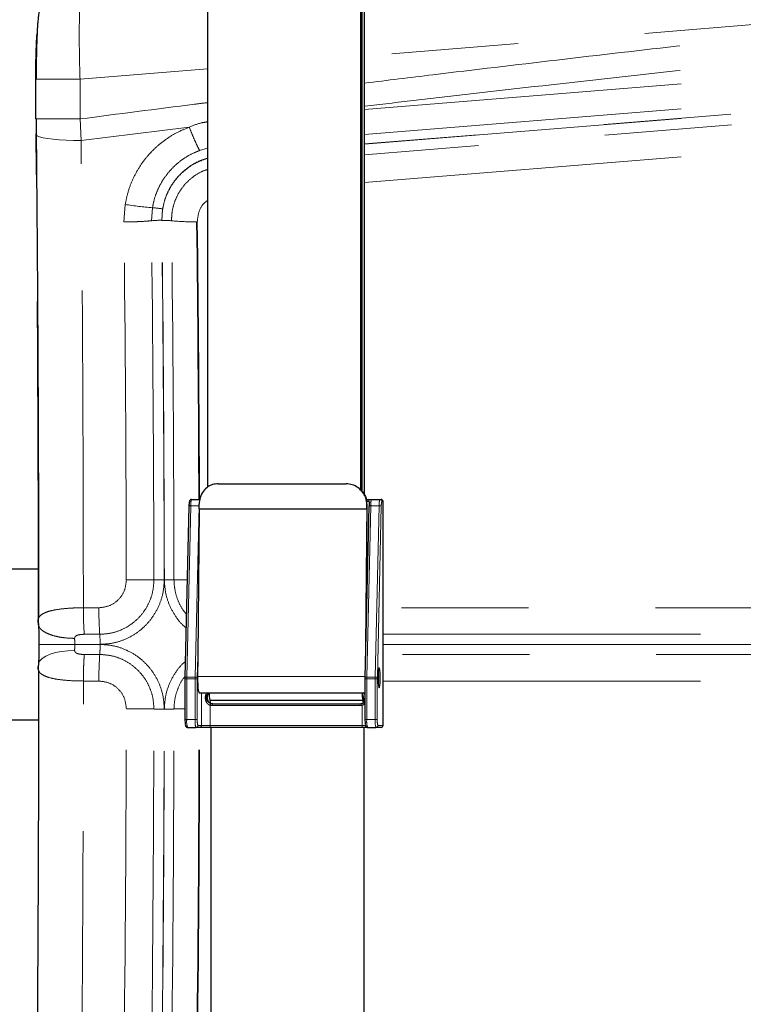
# Model space of a CAD drawing. Units: inches. Extents: x 0.5 to 17.3, y 0.1 to 10.6.
# Drawn here: x 7.5 to 8, y 7.9 to 8.6 of the extents above; entities that cross this region are included whole.
import ezdxf

# ---------------------------------------------------------------- set-up
doc = ezdxf.new("R2010")
doc.units = ezdxf.units.IN
doc.header["$MEASUREMENT"] = 0
doc.linetypes.add('PHANTOM', pattern=[0.5, 0.25, -0.05, 0.05, -0.05, 0.05, -0.05])
doc.layers.add('FORMAT', color=7, linetype='Continuous')
doc.styles.add('SLDTEXTSTYLE0', font='TXT', dxfattribs={"width": 0.7})
doc.dimstyles.new('SLDDIMSTYLE6', dxfattribs={"dimtxt": 0.080892, "dimasz": 0.09375, "dimexe": 0, "dimexo": 0.0625, "dimgap": 0.020223, "dimtad": 0, "dimtih": 1, "dimtoh": 1, "dimlfac": 16, "dimrnd": 1e-09, "dimzin": 12, "dimdsep": 46, "dimtxsty": 'SLDTEXTSTYLE0', "dimsah": 1, "dimcen": 0, "dimadec": 0, "dimazin": 3, "dimtfac": 1, "dimtofl": 0, "dimtmove": 0, "dimatfit": 3, "dimfxl": 0, "dimfrac": 2, "dimtolj": 1, "dimtzin": 12, "dimarcsym": 0})
doc.dimstyles.new('SLDDIMSTYLE7', dxfattribs={"dimtxt": 0.080892, "dimasz": 0.09375, "dimexe": 0, "dimexo": 0.0625, "dimgap": 0.020223, "dimtad": 0, "dimtih": 1, "dimtoh": 1, "dimlfac": 16, "dimrnd": 1e-09, "dimzin": 4, "dimdsep": 46, "dimtxsty": 'SLDTEXTSTYLE0', "dimsah": 1, "dimcen": 0, "dimadec": 0, "dimazin": 1, "dimtfac": 1, "dimtofl": 0, "dimtmove": 0, "dimatfit": 3, "dimfxl": 0, "dimfrac": 2, "dimtolj": 1, "dimtzin": 12, "dimarcsym": 0})

# ---------------------------------------------------------------- blocks, each defined once
blk = doc.blocks.new('_D_6')
at = {"layer": 'FORMAT', "color": 7}
for p, q in [((8.95706, 10.49504), (7.26622, 9.5213)), ((6.60358, 9.39341), (6.57841, 9.39341)), ((6.57841, 9.39341), (6.57841, 9.26486)), ((7.2312, 9.39341), (7.25638, 9.39341)), ((7.25638, 9.39341), (7.25638, 9.26486)), ((6.57841, 9.26486), (6.60358, 9.26486)), ((7.25638, 9.26486), (7.2312, 9.26486)), ((4.87773, 8.14579), (6.56856, 9.11953))]:
    blk.add_line(p, q, dxfattribs=at)
blk.add_solid([(8.95706, 10.49504), (8.86802, 10.46179), (8.88361, 10.43471)], dxfattribs=at)
at = {"layer": 'FORMAT', "color": 7, "attachment_point": 1, "style": 'SLDTEXTSTYLE0'}
for s, insert, char_height in [('R75.32in', (6.67935, 9.51761), 0.083333), ('1913.10mm', (6.60358, 9.37228), 0.083333), ('RAISED ROTATION', (6.39409, 9.22695), 0.0833333)]:
    blk.add_mtext(s, dxfattribs=dict(at, insert=insert, char_height=char_height))
blk = doc.blocks.new('_D_7')
at = {"layer": 'FORMAT', "color": 7}
for p, q in [((4.87773, 8.14579), (6.95616, 7.16607)), ((9.85272, 5.8007), (7.77429, 6.78042))]:
    blk.add_line(p, q, dxfattribs=at)
blk.add_arc((4.87773, 8.14579), 5.5, 333.46003, 337.9694, dxfattribs=at)
blk.add_solid([(9.85272, 5.8007), (9.77458, 5.85481), (9.76126, 5.82654)], dxfattribs=at)
at = {"layer": 'FORMAT', "color": 7, "attachment_point": 1, "style": 'SLDTEXTSTYLE0'}
for s, insert, char_height in [('R88.00in', (7.12718, 7.14494), 0.083333), ('FULLY EXTENDED', (6.86985, 7.01639), 0.0833333), ('ROTATION', (7.06831, 6.88784), 0.083333)]:
    blk.add_mtext(s, dxfattribs=dict(at, insert=insert, char_height=char_height))

msp = doc.modelspace()

# ---------------------------------------------------------------- linework, layer by layer
at = {"color": 7, "linetype": 'Continuous', "lineweight": 25}
for p, q in [((7.74681, 8.82079), (7.74681, 8.26676)), ((7.74722, 8.26639), (7.74722, 8.82079)), ((7.7489, 8.75506), (7.7489, 8.26371)), ((7.74931, 8.26298), (7.74931, 8.75506)), ((7.62559, 8.67915), (7.62559, 8.26966)), ((7.74602, 8.67915), (7.74602, 8.26748)), ((7.74642, 8.26711), (7.74642, 8.67915)), ((7.49015, 8.59138), (7.49015, 8.55997)), ((7.49053, 8.55997), (7.4906, 8.54711)), ((7.63386, 8.2724), (7.73487, 8.2724)), ((7.74532, 8.26834), (7.74502, 8.2686)), ((7.61295, 8.26), (7.61952, 8.26)), ((7.75073, 8.26), (7.75395, 8.26)), ((7.75395, 8.26), (7.76135, 8.26)), ((7.76135, 8.26), (7.7623, 8.26)), ((7.76386, 8.08188), (7.76386, 8.25844)), ((7.61091, 8.25481), (7.60777, 8.11974)), ((7.61894, 8.25271), (7.61788, 8.13611)), ((7.61894, 8.25271), (7.75102, 8.25271)), ((7.75271, 8.25481), (7.74957, 8.11974)), ((7.75102, 8.25271), (7.74997, 8.13675)), ((7.75014, 8.14432), (7.75116, 8.25658)), ((7.75283, 8.25706), (7.75283, 8.25692)), ((7.49213, 8.20517), (7.36038, 8.20517)), ((7.49238, 8.14575), (7.49238, 8.14575)), ((7.61788, 8.13611), (7.61773, 8.12039)), ((7.60776, 8.11869), (7.60776, 8.08656)), ((7.60777, 8.11974), (7.60778, 8.11971)), ((7.74956, 8.11869), (7.74956, 8.08656)), ((7.74957, 8.11974), (7.74958, 8.11971)), ((7.61895, 8.10766), (7.74956, 8.10766)), ((7.62681, 8.10766), (7.62681, 8.10762)), ((7.74724, 8.10766), (7.74724, 8.10762)), ((7.74765, 8.10762), (7.74765, 8.10766)), ((7.74804, 8.10539), (7.74783, 8.10569)), ((7.62734, 8.10182), (7.62756, 8.10153)), ((7.62934, 8.09906), (7.74588, 8.09906)), ((7.74777, 8.10182), (7.74799, 8.10153)), ((7.36001, 8.08642), (7.49243, 8.08642)), ((7.60982, 8.08031), (7.61642, 8.08031)), ((7.6192, 8.08031), (7.61642, 8.08031)), ((7.62778, 8.08031), (7.6192, 8.08031)), ((7.74744, 8.08031), (7.62778, 8.08031)), ((7.62812, 8.08031), (7.62812, 7.47034)), ((7.75171, 8.08031), (7.74744, 8.08031)), ((7.74855, 8.08031), (7.74855, 7.47034)), ((7.74896, 7.47034), (7.74896, 8.08031)), ((7.75161, 8.08031), (7.75822, 8.08031)), ((7.7623, 8.08031), (7.75822, 8.08031))]:
    msp.add_line(p, q, dxfattribs=at)
at = {"color": 8, "linetype": 'PHANTOM', "lineweight": 18}
for p, q in [((8.41851, 8.66374), (7.74931, 8.60954)), ((7.74931, 8.56751), (8.38284, 8.6189)), ((7.62559, 8.59952), (7.52513, 8.59138)), ((7.74931, 8.54776), (8.38554, 8.59955)), ((8.38655, 8.59221), (7.74931, 8.54026)), ((7.74931, 8.54002), (8.38659, 8.59194)), ((7.52513, 8.59138), (7.52513, 8.55997)), ((8.38707, 8.58366), (7.74931, 8.53174)), ((7.74931, 8.5099), (8.38835, 8.56183)), ((7.52513, 8.55997), (7.49015, 8.55997)), ((7.5259, 8.54296), (7.52513, 8.55997)), ((7.5259, 8.54296), (7.61117, 8.5535)), ((7.61932, 8.5351), (7.62559, 8.53692)), ((7.55967, 8.47877), (7.56071, 8.49259)), ((7.58139, 8.47974), (7.58216, 8.49001)), ((7.59018, 8.48902), (7.58951, 8.4801)), ((7.61748, 8.47884), (7.61694, 8.47884)), ((7.75248, 8.25844), (7.751, 8.25844)), ((7.76385, 8.25844), (7.76291, 8.25844)), ((7.76385, 8.08188), (7.76385, 8.25844)), ((7.76386, 8.25844), (7.76385, 8.25844)), ((7.61231, 8.25511), (7.60918, 8.12005)), ((7.61231, 8.25511), (7.61892, 8.25511)), ((7.61578, 8.12005), (7.61892, 8.25511)), ((7.75013, 8.14371), (7.75115, 8.25609)), ((7.75411, 8.25511), (7.75097, 8.12005)), ((7.75115, 8.25609), (7.75103, 8.2562)), ((7.75411, 8.25511), (7.76072, 8.25511)), ((7.75758, 8.12005), (7.76072, 8.25511)), ((7.76243, 8.25477), (7.75929, 8.11971)), ((7.52775, 8.17465), (7.53994, 8.17465)), ((8.4283, 8.17465), (7.76386, 8.17465)), ((7.4922, 8.16309), (7.4922, 8.16522)), ((7.52848, 8.15376), (7.54066, 8.15376)), ((7.76386, 8.15376), (8.42902, 8.15376)), ((7.49245, 8.14583), (7.49238, 8.14583)), ((7.49238, 8.14575), (7.49245, 8.14575)), ((7.50804, 8.14575), (7.50804, 8.14583)), ((7.5209, 8.14575), (7.5209, 8.14583)), ((7.54093, 8.14583), (7.5209, 8.14583)), ((7.5209, 8.14575), (7.54093, 8.14575)), ((8.42929, 8.14583), (7.76386, 8.14583)), ((7.76386, 8.14575), (8.42929, 8.14575)), ((7.54066, 8.13782), (7.52848, 8.13782)), ((7.61788, 8.13611), (7.6175, 8.11971)), ((8.42902, 8.13782), (7.76386, 8.13782)), ((7.60916, 8.11869), (7.60776, 8.11869)), ((7.60916, 8.11869), (7.60916, 8.08656)), ((7.60916, 8.11869), (7.61577, 8.11869)), ((7.60918, 8.12005), (7.61578, 8.12005)), ((7.61577, 8.08656), (7.61577, 8.11869)), ((7.61748, 8.11869), (7.61577, 8.11869)), ((7.61748, 8.11869), (7.61748, 8.08656)), ((7.61773, 8.12039), (7.74959, 8.12039)), ((7.75096, 8.11869), (7.74956, 8.11869)), ((7.75096, 8.11869), (7.75096, 8.08656)), ((7.75096, 8.11869), (7.75756, 8.11869)), ((7.75097, 8.12005), (7.75758, 8.12005)), ((7.75756, 8.08656), (7.75756, 8.11869)), ((7.75756, 8.11869), (7.75928, 8.11869)), ((7.75928, 8.11869), (7.75928, 8.08656)), ((7.53994, 8.11693), (7.52775, 8.11693)), ((7.76386, 8.11693), (8.4283, 8.11693)), ((7.62075, 8.10766), (7.62075, 8.08188)), ((7.62681, 8.10762), (7.74724, 8.10762)), ((7.62734, 8.10182), (7.74777, 8.10182)), ((7.62756, 8.10153), (7.74799, 8.10153)), ((7.62762, 8.0977), (7.62762, 8.08188)), ((7.74572, 8.0975), (7.62917, 8.0975)), ((7.74727, 8.0977), (7.74727, 8.08188)), ((7.60916, 8.08656), (7.60776, 8.08656)), ((7.60916, 8.08656), (7.61577, 8.08656)), ((7.61748, 8.08656), (7.61577, 8.08656)), ((7.61797, 8.08188), (7.62075, 8.08188)), ((7.62075, 8.08188), (7.62762, 8.08188)), ((7.62762, 8.08188), (7.74727, 8.08188)), ((7.74727, 8.08188), (7.74996, 8.08188)), ((7.74956, 8.08656), (7.75096, 8.08656)), ((7.75096, 8.08656), (7.75756, 8.08656)), ((7.75756, 8.08656), (7.75928, 8.08656)), ((7.75977, 8.08188), (7.76385, 8.08188)), ((7.76386, 8.08188), (7.76385, 8.08188))]:
    msp.add_line(p, q, dxfattribs=at)
at = {"color": 7, "linetype": 'Continuous', "lineweight": 25, "flags": 128}
for points in [[(7.4903, 8.54821), (7.49036, 8.5474), (7.4906, 8.54711)], [(7.76075, 8.12719), (7.76047, 8.12672), (7.76023, 8.12536), (7.76004, 8.12328), (7.75995, 8.12073), (7.75995, 8.11802), (7.76004, 8.11547), (7.76023, 8.11339), (7.76047, 8.11204), (7.76075, 8.11156), (7.76103, 8.11204), (7.76128, 8.11339), (7.76146, 8.11547), (7.76155, 8.11802), (7.76155, 8.12073), (7.76146, 8.12328), (7.76128, 8.12536), (7.76103, 8.12672), (7.76075, 8.12719)], [(7.61773, 8.12039), (7.61775, 8.11727), (7.61785, 8.1143), (7.61803, 8.11169), (7.61827, 8.10963), (7.61857, 8.10826), (7.61889, 8.10768), (7.61895, 8.10766)]]:
    msp.add_lwpolyline(points, dxfattribs=at)
at = {"color": 8, "linetype": 'PHANTOM', "lineweight": 18, "flags": 128}
for points in [[(7.4906, 8.54711), (7.49135, 8.5466), (7.49325, 8.54585), (7.49602, 8.54515), (7.49959, 8.54453), (7.50388, 8.54399), (7.50878, 8.54356), (7.51417, 8.54323), (7.51992, 8.54303), (7.5259, 8.54296)], [(7.61892, 8.25511), (7.61893, 8.25551), (7.61894, 8.25587)], [(7.49238, 8.14583), (7.49254, 8.14583), (7.49355, 8.14583), (7.49546, 8.14583), (7.4982, 8.14583), (7.5017, 8.14583), (7.50585, 8.14583), (7.51053, 8.14583), (7.5156, 8.14583), (7.5209, 8.14583)], [(7.5209, 8.14575), (7.5156, 8.14575), (7.51053, 8.14575), (7.50585, 8.14575), (7.5017, 8.14575), (7.4982, 8.14575), (7.49546, 8.14575), (7.49355, 8.14575), (7.49254, 8.14575), (7.49238, 8.14575)], [(7.49246, 8.13109), (7.49336, 8.13274), (7.4953, 8.13471), (7.49808, 8.1365), (7.50161, 8.13804), (7.50578, 8.1393), (7.51048, 8.14024), (7.51556, 8.14083), (7.52088, 8.14105)]]:
    msp.add_lwpolyline(points, dxfattribs=at)
at = {"color": 8, "linetype": 'PHANTOM', "lineweight": 18}
for centre, radius, start, end in [((7.59544, 8.69017), 0.2006, 260.03162, 266.20397), ((7.57691, 8.41429), 0.0759, 79.92879, 86.03214), ((-20.48573, 8.1465), 28.04736, 0.102269, 0.678778), ((7.58938, 8.39148), 0.08862, 89.91519, 95.17303), ((-20.54528, 8.14651), 28.12864, 0.102269, 0.678778), ((-20.56755, 8.14651), 28.15903, 0.102269, 0.678778), ((-20.56753, 8.14651), 28.1591, 0.102255, 0.678684), ((7.59026, 8.40798), 0.07207, 84.491, 90.53467), ((7.61555, 8.66945), 0.19062, 264.46954, 270.41651), ((-20.53216, 8.14651), 28.13132, 0.102255, 0.678684), ((-20.37876, 8.14703), 27.99767, 0.2312, 0.679052), ((-20.40269, 8.14683), 28.02214, 0.231395, 0.678857), ((7.62352, 8.25614), 0.01126, 159.91038, 185.24122), ((7.754, 8.25849), 0.00152, 91.87791, 181.7622), ((7.75406, 8.25673), 0.00127, 80.40986, 165.15967), ((7.79497, 8.25432), 0.04087, 174.85975, 178.89541), ((7.77192, 8.25614), 0.01126, 159.91038, 185.24122), ((7.76135, 8.25844), 0.00156, 359.84307, 89.8422), ((7.7623, 8.25844), 0.00156, 359.84307, 89.8422), ((7.77084, 8.25554), 0.00844, 159.91038, 185.24122), ((7.61195, 8.25342), 0.00173, 77.7108, 126.64292), ((7.75374, 8.25342), 0.00173, 77.7108, 126.64292), ((7.76105, 8.25232), 0.00281, 60.69543, 96.92413), ((7.5913, 7.61723), 0.57954, 89.98652, 90.78969), ((7.5922, 7.72624), 0.47053, 89.15828, 90.08253), ((7.80383, 8.17374), 0.27607, 179.81026, 184.15043), ((7.81601, 8.17374), 0.27607, 179.81025, 184.15043), ((7.4372, 8.14626), 0.10373, 359.76075, 4.14382), ((7.81601, 8.11784), 0.27607, 175.84957, 180.18975), ((7.60881, 8.11835), 0.00173, 77.7108, 126.64292), ((7.6677, 8.1187), 0.05854, 178.67899, 180.00621), ((7.6743, 8.1187), 0.05854, 178.67899, 180.00621), ((7.61612, 8.11726), 0.00281, 60.69543, 96.92413), ((7.75061, 8.11835), 0.00173, 77.7108, 126.64292), ((7.80949, 8.1187), 0.05854, 178.67899, 180.00621), ((7.8161, 8.1187), 0.05854, 178.67899, 180.00621), ((7.75792, 8.11726), 0.00281, 60.69543, 96.92413), ((-20.48573, 8.14508), 28.04736, 359.321222, 359.897731), ((7.61368, 7.18652), 0.90847, 90.37342, 90.91912), ((7.63193, 8.09699), 0.00437, 149.34574, 170.57629), ((7.62917, 8.10369), 0.00618, 255.4446, 269.999), ((7.63303, 8.09789), 0.00388, 162.34871, 185.71655), ((7.74958, 8.09789), 0.00388, 162.34871, 185.71655), ((7.74572, 8.10369), 0.00618, 270.001, 284.5554), ((7.75067, 8.09898), 0.00363, 176.31848, 200.61167), ((-20.54528, 8.14507), 28.12864, 359.321222, 359.897731), ((7.5913, 8.67435), 0.57954, 269.21031, 270.01348), ((-20.56755, 8.14507), 28.15903, 359.321222, 359.897731), ((-20.56753, 8.14507), 28.1591, 359.321316, 359.897745), ((7.5922, 8.56535), 0.47053, 269.91747, 270.84172), ((-20.53216, 8.14508), 28.13132, 359.321316, 359.897745), ((7.6246, 8.08502), 0.01552, 174.28345, 197.65129), ((7.6312, 8.08502), 0.01552, 174.28345, 197.65129), ((7.61642, 8.08187), 0.00156, 270.1578, 0.15693), ((-20.43058, 8.14501), 28.04948, 359.321279, 359.867857), ((7.62906, 8.08541), 0.01164, 174.28345, 197.65129), ((-20.43008, 8.14501), 28.04953, 359.321279, 359.867857), ((7.61919, 8.08187), 0.00156, 270.1578, 0.15693), ((7.63148, 8.08149), 0.00388, 174.28345, 197.65129), ((7.75113, 8.08149), 0.00388, 174.28345, 197.65129), ((7.7664, 8.08502), 0.01552, 174.28345, 197.65129), ((7.773, 8.08502), 0.01552, 174.28345, 197.65129), ((7.75821, 8.08187), 0.00156, 270.1578, 0.15693), ((7.77086, 8.08541), 0.01164, 174.28345, 197.65129)]:
    msp.add_arc(centre, radius, start, end, dxfattribs=at)
at = {"color": 7, "linetype": 'Continuous', "lineweight": 25}
for centre, radius, start, end in [((7.7623, 8.25844), 0.00156, 0, 90), ((7.3396, 8.2547), 0.27935, 359.59003, 0.3064), ((7.47168, 8.2547), 0.27935, 359.59003, 0.3064), ((7.78336, 8.25418), 0.03065, 174.85975, 178.89541), ((7.65167, 8.1187), 0.0439, 178.67899, 180.00621), ((7.66138, 8.1187), 0.0439, 178.67899, 180.00621), ((7.79347, 8.1187), 0.0439, 178.67899, 180.00621), ((7.80318, 8.1187), 0.0439, 178.67899, 180.00621), ((7.62985, 8.10376), 0.00469, 130.40689, 269.67526), ((7.64601, 8.10644), 0.01923, 176.4789, 193.90376), ((7.76644, 8.10644), 0.01923, 176.4789, 193.90376), ((7.75405, 8.10723), 0.00641, 176.4789, 193.90376), ((7.73114, 8.10021), 0.01768, 0.32125, 17.06284), ((7.62151, 8.09928), 0.00644, 1.54767, 20.35635), ((7.62934, 8.1037), 0.00464, 255.4446, 269.999), ((7.74588, 8.1037), 0.00464, 270.001, 284.5554), ((7.74289, 8.09957), 0.00546, 3.91301, 21.03091), ((7.6335, 8.08607), 0.02574, 178.88795, 187.80453), ((7.7753, 8.08607), 0.02574, 178.88795, 187.80453), ((7.7623, 8.08187), 0.00156, 270.1578, 0.15693)]:
    msp.add_arc(centre, radius, start, end, dxfattribs=at)
for points, knots in [([(7.51627, 8.67762), (7.51389, 8.67632), (7.5095, 8.67392), (7.50399, 8.66858), (7.49995, 8.66326), (7.49719, 8.65842), (7.49552, 8.65466), (7.4946, 8.65196), (7.49379, 8.64914), (7.493, 8.64546), (7.4924, 8.64148), (7.49195, 8.63764), (7.49168, 8.63477), (7.49152, 8.63265), (7.49147, 8.63115), (7.49132, 8.62817), (7.49111, 8.62317), (7.4909, 8.617), (7.49074, 8.61067), (7.49063, 8.60489), (7.49055, 8.59838), (7.49054, 8.59378), (7.49053, 8.59138)], [0, 0, 0, 0, 0.091149, 0.168218, 0.231431, 0.281587, 0.320262, 0.338896, 0.359561, 0.409586, 0.472599, 0.518293, 0.553929, 0.580417, 0.602874, 0.636475, 0.696598, 0.777149, 0.825176, 0.878339, 0.93662, 1, 1, 1, 1]), ([(7.49025, 8.59138), (7.49026, 8.59464), (7.49029, 8.60115), (7.49049, 8.61059), (7.49081, 8.61918), (7.49109, 8.62484), (7.49128, 8.62714), (7.49129, 8.62734)], [0, 0, 0, 0, 0.244393, 0.48862, 0.732667, 0.97655, 1, 1, 1, 1]), ([(7.4906, 8.54711), (7.49081, 8.52353), (7.49123, 8.47726), (7.4917, 8.40894), (7.49205, 8.34319), (7.49229, 8.28003), (7.49244, 8.22138), (7.49247, 8.18379), (7.49248, 8.16639)], [0, 0, 0, 0, 0.186753, 0.366457, 0.539115, 0.704725, 0.863288, 1, 1, 1, 1]), ([(7.63386, 8.2724), (7.63238, 8.27226), (7.62942, 8.27198), (7.62549, 8.2699), (7.62205, 8.26658), (7.61945, 8.26186), (7.6191, 8.25801), (7.61894, 8.2562)], [0, 0, 0, 0, 0.175366, 0.3495902, 0.5495773, 0.7876065, 1, 1, 1, 1]), ([(7.75103, 8.2562), (7.75085, 8.25791), (7.75048, 8.26131), (7.74791, 8.26592), (7.74426, 8.2695), (7.7397, 8.27193), (7.73643, 8.27225), (7.73487, 8.2724)], [0, 0, 0, 0, 0.199847, 0.3989156, 0.6188477, 0.818579, 1, 1, 1, 1]), ([(7.74521, 8.26821), (7.74604, 8.26753), (7.74836, 8.26562), (7.75021, 8.26216), (7.75084, 8.2595), (7.75102, 8.25876)], [0, 0, 0, 0, 0.284769, 0.799041, 1, 1, 1, 1]), ([(7.61295, 8.26), (7.61275, 8.25998), (7.61237, 8.25994), (7.61192, 8.25965), (7.61161, 8.25933), (7.61142, 8.25899), (7.61126, 8.25854), (7.61112, 8.25786), (7.61098, 8.2566), (7.61093, 8.25539), (7.61091, 8.25481)], [0, 0, 0, 0, 0.081812, 0.150066, 0.211769, 0.27389, 0.352407, 0.518709, 0.767207, 1, 1, 1, 1]), ([(7.75115, 8.25609), (7.75115, 8.25611), (7.75119, 8.25699), (7.75111, 8.25788), (7.75102, 8.25876)], [0, 0, 0, 0, 0.013608, 1, 1, 1, 1]), ([(7.75287, 8.25761), (7.75287, 8.2576), (7.75287, 8.25754), (7.75286, 8.25734), (7.75284, 8.25712), (7.75283, 8.25706)], [0, 0, 0, 0, 0.1140952, 0.7429989, 1, 1, 1, 1]), ([(7.4922, 8.16309), (7.4921, 8.16379), (7.49198, 8.16467), (7.49224, 8.16539), (7.49229, 8.16553)], [0, 0, 0, 0, 0.799957, 1, 1, 1, 1]), ([(7.49223, 8.16556), (7.49223, 8.1647), (7.49223, 8.16297), (7.4924, 8.16128), (7.49248, 8.16043)], [0, 0, 0, 0, 0.500625, 1, 1, 1, 1]), ([(7.49248, 8.16043), (7.49254, 8.15807), (7.49266, 8.15337), (7.49268, 8.14834), (7.49268, 8.14583)], [0, 0, 0, 0, 0.500935, 1, 1, 1, 1]), ([(7.49268, 8.14575), (7.49268, 8.14323), (7.49266, 8.1382), (7.49254, 8.13349), (7.49248, 8.13115)], [0, 0, 0, 0, 0.501547, 1, 1, 1, 1]), ([(7.49258, 8.12518), (7.4924, 8.12561), (7.492, 8.12659), (7.49212, 8.1278), (7.4922, 8.12849)], [0, 0, 0, 0, 0.430465, 1, 1, 1, 1]), ([(7.49248, 8.13115), (7.4924, 8.1303), (7.49223, 8.12861), (7.49223, 8.12689), (7.49223, 8.12603)], [0, 0, 0, 0, 0.4989248, 1, 1, 1, 1]), ([(7.49248, 8.12518), (7.49245, 8.09477), (7.49239, 8.03206), (7.49202, 7.93719), (7.49145, 7.84061), (7.49089, 7.77652), (7.4906, 7.74447)], [0, 0, 0, 0, 0.238869, 0.492578, 0.746288, 1, 1, 1, 1]), ([(7.74956, 8.10642), (7.74949, 8.10656), (7.74923, 8.10707), (7.74875, 8.10741), (7.74841, 8.10766)], [0, 0, 0, 0, 0.278852, 1, 1, 1, 1]), ([(7.74705, 8.09921), (7.74733, 8.09931), (7.74816, 8.09958), (7.74905, 8.10023), (7.74944, 8.10088), (7.74956, 8.10108)], [0, 0, 0, 0, 0.2670498, 0.7733685, 1, 1, 1, 1]), ([(7.60802, 8.08232), (7.60807, 8.08206), (7.60814, 8.08164), (7.60842, 8.08103), (7.60889, 8.08056), (7.60938, 8.08034), (7.6097, 8.08032), (7.60982, 8.08031)], [0, 0, 0, 0, 0.364986, 0.583652, 0.749668, 0.906773, 1, 1, 1, 1]), ([(7.74982, 8.08232), (7.74986, 8.08206), (7.74994, 8.08164), (7.75022, 8.08103), (7.75068, 8.08056), (7.75118, 8.08034), (7.75149, 8.08032), (7.75161, 8.08031)], [0, 0, 0, 0, 0.364986, 0.583652, 0.749668, 0.906773, 1, 1, 1, 1])]:
    msp.add_open_spline(points, degree=3, knots=knots, dxfattribs=at)
at = {"color": 8, "linetype": 'PHANTOM', "lineweight": 18}
for points, knots in [([(7.52513, 8.59138), (7.52503, 8.59446), (7.52484, 8.60048), (7.52465, 8.60921), (7.52455, 8.61739), (7.5245, 8.62628), (7.52456, 8.63571), (7.52476, 8.64534), (7.52515, 8.6555), (7.52579, 8.66543), (7.52677, 8.67387), (7.52797, 8.67953), (7.52891, 8.68055), (7.52938, 8.68107)], [0, 0, 0, 0, 0.0669584, 0.1309924, 0.192102, 0.2502874, 0.3360224, 0.4193886, 0.5003879, 0.6261089, 0.7501949, 0.8743512, 1, 1, 1, 1]), ([(7.74931, 8.58821), (7.76725, 8.59041), (7.81773, 8.59659), (7.9016, 8.60653), (8.00113, 8.61809), (8.1025, 8.62957), (8.2057, 8.64099), (8.31129, 8.65244), (8.38251, 8.65995), (8.41851, 8.66374)], [0, 0, 0, 0, 0.0805043, 0.226529, 0.3762332, 0.5268469, 0.6810119, 0.8387293, 1, 1, 1, 1]), ([(7.74931, 8.56999), (7.76208, 8.5715), (7.81107, 8.57729), (7.89734, 8.58712), (8.00911, 8.59959), (8.12395, 8.61205), (8.24185, 8.62451), (8.36281, 8.63699), (8.44448, 8.64517), (8.48583, 8.64931)], [0, 0, 0, 0, 0.052072, 0.199784, 0.351604, 0.507535, 0.667577, 0.831731, 1, 1, 1, 1]), ([(7.49025, 8.59138), (7.49021, 8.59138), (7.49012, 8.59138), (7.4917, 8.59138), (7.49467, 8.59138), (7.49909, 8.59138), (7.50472, 8.59138), (7.51119, 8.59138), (7.51807, 8.59138), (7.52282, 8.59138), (7.52513, 8.59138)], [0, 0, 0, 0, 0.116891, 0.240465, 0.368935, 0.5, 0.631065, 0.759535, 0.883109, 1, 1, 1, 1]), ([(7.52513, 8.55997), (7.55518, 8.56388), (7.58866, 8.56824), (7.62216, 8.57243), (7.62559, 8.57285)], [0, 0, 0, 0, 0.89769, 1, 1, 1, 1]), ([(7.56071, 8.49259), (7.56141, 8.49601), (7.56279, 8.50281), (7.56654, 8.51252), (7.57143, 8.52167), (7.57751, 8.53008), (7.58465, 8.53762), (7.59273, 8.54412), (7.60156, 8.54959), (7.60798, 8.5522), (7.61117, 8.5535)], [0, 0, 0, 0, 0.125876, 0.25046, 0.375026, 0.500892, 0.625667, 0.750181, 0.875612, 1, 1, 1, 1]), ([(7.61117, 8.5535), (7.61446, 8.55487), (7.61912, 8.55682), (7.62412, 8.55748), (7.62559, 8.55767)], [0, 0, 0, 0, 0.707039, 1, 1, 1, 1]), ([(7.61117, 8.5535), (7.61185, 8.55174), (7.61323, 8.5482), (7.61535, 8.54326), (7.61742, 8.53874), (7.61869, 8.53631), (7.61932, 8.5351)], [0, 0, 0, 0, 0.24787, 0.5, 0.75213, 1, 1, 1, 1]), ([(7.49219, 8.166), (7.49216, 8.19722), (7.49209, 8.26064), (7.49172, 8.35612), (7.49115, 8.45238), (7.49059, 8.51627), (7.4903, 8.54821)], [0, 0, 0, 0, 0.24432, 0.496213, 0.748106, 1, 1, 1, 1]), ([(7.52775, 8.17465), (7.52772, 8.20541), (7.52764, 8.26694), (7.52726, 8.35914), (7.52671, 8.45122), (7.52617, 8.51237), (7.5259, 8.54296)], [0, 0, 0, 0, 0.2497171, 0.4996225, 0.7497166, 1, 1, 1, 1]), ([(7.58216, 8.49001), (7.58267, 8.49252), (7.58368, 8.49755), (7.58643, 8.50472), (7.59003, 8.5115), (7.59451, 8.51773), (7.59976, 8.52332), (7.60571, 8.52815), (7.61223, 8.5322), (7.61696, 8.53414), (7.61932, 8.5351)], [0, 0, 0, 0, 0.1255293, 0.2502778, 0.3749628, 0.5009084, 0.6257457, 0.7502625, 0.8756723, 1, 1, 1, 1]), ([(7.58959, 8.48005), (7.58972, 8.48321), (7.58998, 8.4895), (7.59256, 8.49862), (7.59666, 8.50711), (7.60228, 8.51468), (7.60923, 8.52102), (7.61704, 8.52599), (7.6228, 8.52794), (7.62559, 8.52888)], [0, 0, 0, 0, 0.14494, 0.288473, 0.432873, 0.577524, 0.720922, 0.865185, 1, 1, 1, 1]), ([(7.62559, 8.52905), (7.62346, 8.52839), (7.61869, 8.52691), (7.6119, 8.52307), (7.60536, 8.51796), (7.59976, 8.5118), (7.59529, 8.50482), (7.59191, 8.49718), (7.59076, 8.49175), (7.59018, 8.48902)], [0, 0, 0, 0, 0.117999, 0.264465, 0.411854, 0.55827, 0.705706, 0.852098, 1, 1, 1, 1]), ([(7.62559, 8.52017), (7.62382, 8.51956), (7.61953, 8.51805), (7.61347, 8.51406), (7.60763, 8.50865), (7.60296, 8.50223), (7.59961, 8.49514), (7.5975, 8.48755), (7.59729, 8.48234), (7.59718, 8.47972)], [0, 0, 0, 0, 0.105863, 0.257126, 0.407994, 0.556755, 0.70522, 0.852141, 1, 1, 1, 1]), ([(7.61748, 8.47884), (7.61776, 8.48151), (7.6183, 8.48686), (7.62156, 8.49288), (7.62467, 8.49506), (7.62559, 8.4957)], [0, 0, 0, 0, 0.414209, 0.828363, 1, 1, 1, 1]), ([(7.58139, 8.47974), (7.57981, 8.4796), (7.57662, 8.47931), (7.57117, 8.47902), (7.56545, 8.47882), (7.56159, 8.47879), (7.55967, 8.47877)], [0, 0, 0, 0, 0.247766, 0.499895, 0.752077, 1, 1, 1, 1]), ([(7.75287, 8.25761), (7.75287, 8.25762), (7.75288, 8.25793), (7.75282, 8.25832), (7.7526, 8.2584), (7.75248, 8.25844)], [0, 0, 0, 0, 0.018395, 0.520022, 1, 1, 1, 1]), ([(7.75395, 8.26), (7.75408, 8.25995), (7.75433, 8.25985), (7.75437, 8.25909), (7.7543, 8.25832), (7.75427, 8.25798)], [0, 0, 0, 0, 0.355609, 0.71976, 1, 1, 1, 1]), ([(7.53994, 8.17465), (7.54279, 8.17499), (7.54849, 8.17565), (7.55565, 8.18073), (7.56063, 8.18797), (7.56127, 8.1937), (7.56159, 8.19657)], [0, 0, 0, 0, 0.249949, 0.499713, 0.749415, 1, 1, 1, 1]), ([(7.54066, 8.15376), (7.54349, 8.15392), (7.54915, 8.15425), (7.55728, 8.15686), (7.56474, 8.1609), (7.57123, 8.16633), (7.57652, 8.1729), (7.58039, 8.18033), (7.58286, 8.18837), (7.58316, 8.19393), (7.58331, 8.19671)], [0, 0, 0, 0, 0.126415, 0.25295, 0.378365, 0.503918, 0.628294, 0.752386, 0.876133, 1, 1, 1, 1]), ([(7.59144, 8.19677), (7.59126, 8.19344), (7.59089, 8.18676), (7.5879, 8.17715), (7.58323, 8.16828), (7.5769, 8.16052), (7.56919, 8.15413), (7.56039, 8.14942), (7.55085, 8.1464), (7.54423, 8.14602), (7.54093, 8.14583)], [0, 0, 0, 0, 0.125175, 0.250668, 0.375451, 0.500859, 0.625545, 0.750562, 0.875496, 1, 1, 1, 1]), ([(7.56159, 8.19657), (7.56351, 8.19657), (7.56737, 8.19657), (7.57309, 8.1966), (7.57855, 8.19665), (7.58174, 8.19669), (7.58331, 8.19671)], [0, 0, 0, 0, 0.247923, 0.500105, 0.752234, 1, 1, 1, 1]), ([(7.60868, 8.15884), (7.60789, 8.15947), (7.60451, 8.16215), (7.59985, 8.16836), (7.59511, 8.17712), (7.59211, 8.18676), (7.59172, 8.19342), (7.59152, 8.19676)], [0, 0, 0, 0, 0.070747, 0.302274, 0.53453, 0.766835, 1, 1, 1, 1]), ([(7.59911, 8.19671), (7.60045, 8.19669), (7.60315, 8.19665), (7.60679, 8.19662), (7.60906, 8.19661), (7.60956, 8.1966)], [0, 0, 0, 0, 0.434541, 0.876283, 1, 1, 1, 1]), ([(7.59911, 8.19671), (7.59927, 8.19394), (7.59958, 8.18839), (7.60211, 8.18041), (7.60521, 8.17403), (7.60798, 8.17079), (7.60893, 8.16967)], [0, 0, 0, 0, 0.282375, 0.56603, 0.849255, 1, 1, 1, 1]), ([(7.49229, 8.16553), (7.49242, 8.16603), (7.49273, 8.16727), (7.49425, 8.16896), (7.49705, 8.1707), (7.50156, 8.17226), (7.50817, 8.17356), (7.51545, 8.17428), (7.52223, 8.17461), (7.5259, 8.17464), (7.52775, 8.17465)], [0, 0, 0, 0, 0.077781, 0.189721, 0.315442, 0.457049, 0.61845, 0.801352, 0.899676, 1, 1, 1, 1]), ([(7.52088, 8.15053), (7.519, 8.15058), (7.51514, 8.15069), (7.50953, 8.15141), (7.50422, 8.15258), (7.49959, 8.15422), (7.49593, 8.15622), (7.49347, 8.15845), (7.49213, 8.16077), (7.49218, 8.16233), (7.4922, 8.16309)], [0, 0, 0, 0, 0.116689, 0.240221, 0.368777, 0.5, 0.631223, 0.759779, 0.883311, 1, 1, 1, 1]), ([(7.52088, 8.15053), (7.52089, 8.15071), (7.5209, 8.15109), (7.5211, 8.15165), (7.52151, 8.15218), (7.52254, 8.15293), (7.52491, 8.15362), (7.52713, 8.15371), (7.52848, 8.15376)], [0, 0, 0, 0, 0.064183, 0.131228, 0.20697, 0.299654, 0.573137, 1, 1, 1, 1]), ([(7.5209, 8.14583), (7.5209, 8.14664), (7.5209, 8.14825), (7.52089, 8.14977), (7.52088, 8.15053)], [0, 0, 0, 0, 0.49872, 1, 1, 1, 1]), ([(7.52088, 8.14105), (7.52089, 8.14181), (7.5209, 8.14332), (7.5209, 8.14494), (7.5209, 8.14575)], [0, 0, 0, 0, 0.498798, 1, 1, 1, 1]), ([(7.54093, 8.14575), (7.54092, 8.14436), (7.5409, 8.14221), (7.54078, 8.13958), (7.5407, 8.13841), (7.54066, 8.13782)], [0, 0, 0, 0, 0.479967, 0.737253, 1, 1, 1, 1]), ([(7.54093, 8.14575), (7.54424, 8.14556), (7.55087, 8.14518), (7.56042, 8.14215), (7.56922, 8.13743), (7.57691, 8.13105), (7.58324, 8.12329), (7.58789, 8.11444), (7.59089, 8.10482), (7.59126, 8.09815), (7.59144, 8.09481)], [0, 0, 0, 0, 0.124835, 0.249996, 0.374523, 0.499771, 0.624374, 0.749438, 0.874448, 1, 1, 1, 1]), ([(7.52848, 8.13782), (7.52713, 8.13787), (7.52491, 8.13796), (7.52254, 8.13865), (7.52151, 8.1394), (7.5211, 8.13993), (7.5209, 8.14049), (7.52089, 8.14087), (7.52088, 8.14105)], [0, 0, 0, 0, 0.426567, 0.7001, 0.792712, 0.868575, 0.936066, 1, 1, 1, 1]), ([(7.52775, 8.11693), (7.52777, 8.11883), (7.52779, 8.12266), (7.52793, 8.1282), (7.52816, 8.13341), (7.52837, 8.13636), (7.52848, 8.13782)], [0, 0, 0, 0, 0.2478729, 0.5, 0.7521271, 1, 1, 1, 1]), ([(7.58331, 8.09487), (7.58317, 8.09764), (7.58287, 8.10319), (7.5804, 8.1112), (7.57654, 8.11865), (7.57127, 8.1252), (7.56479, 8.13065), (7.55734, 8.1347), (7.54918, 8.13733), (7.54351, 8.13766), (7.54066, 8.13782)], [0, 0, 0, 0, 0.123246, 0.24707, 0.370707, 0.495629, 0.620456, 0.746462, 0.872761, 1, 1, 1, 1]), ([(7.59152, 8.09482), (7.59171, 8.09814), (7.5921, 8.10479), (7.59508, 8.11441), (7.59983, 8.12317), (7.60429, 8.12921), (7.60748, 8.13176), (7.60806, 8.13223)], [0, 0, 0, 0, 0.236383, 0.47332, 0.709089, 0.946207, 1, 1, 1, 1]), ([(7.52775, 8.11693), (7.52409, 8.11699), (7.51707, 8.11711), (7.50818, 8.11803), (7.50157, 8.11931), (7.49705, 8.12087), (7.49428, 8.12262), (7.4929, 8.12404), (7.49264, 8.12497), (7.49258, 8.12518)], [0, 0, 0, 0, 0.208019, 0.399245, 0.568546, 0.716953, 0.848638, 0.966183, 1, 1, 1, 1]), ([(7.60779, 8.1205), (7.60725, 8.11985), (7.60491, 8.11707), (7.60215, 8.1112), (7.59958, 8.10322), (7.59927, 8.09766), (7.59911, 8.09487)], [0, 0, 0, 0, 0.092191, 0.395244, 0.697447, 1, 1, 1, 1]), ([(7.5259, 7.74863), (7.52617, 7.77921), (7.52671, 7.84036), (7.52726, 7.93244), (7.52764, 8.02464), (7.52772, 8.08617), (7.52775, 8.11693)], [0, 0, 0, 0, 0.250283, 0.500378, 0.750283, 1, 1, 1, 1]), ([(7.56159, 8.09501), (7.56128, 8.09788), (7.56064, 8.1036), (7.55566, 8.11083), (7.5485, 8.11593), (7.54279, 8.11659), (7.53994, 8.11693)], [0, 0, 0, 0, 0.250046, 0.499839, 0.749473, 1, 1, 1, 1]), ([(7.62762, 8.0977), (7.62713, 8.09792), (7.62612, 8.09838), (7.62493, 8.09969), (7.6241, 8.10129), (7.62371, 8.10314), (7.62379, 8.10492), (7.6242, 8.10648), (7.62474, 8.1073), (7.62498, 8.10766)], [0, 0, 0, 0, 0.133959, 0.275329, 0.442817, 0.594837, 0.749739, 0.889357, 1, 1, 1, 1]), ([(7.62677, 8.1076), (7.62647, 8.10742), (7.62575, 8.10697), (7.62504, 8.10594), (7.62454, 8.10469), (7.62449, 8.10377), (7.62458, 8.10285), (7.62486, 8.10186), (7.62566, 8.10067), (7.62679, 8.09971), (7.62771, 8.09938), (7.62817, 8.09921)], [0, 0, 0, 0, 0.093973, 0.230386, 0.346632, 0.46474, 0.470388, 0.594762, 0.741026, 0.871388, 1, 1, 1, 1]), ([(7.58331, 8.09487), (7.58174, 8.09489), (7.57855, 8.09493), (7.57309, 8.09498), (7.56737, 8.09501), (7.56351, 8.09501), (7.56159, 8.09501)], [0, 0, 0, 0, 0.247766, 0.499895, 0.752077, 1, 1, 1, 1]), ([(7.74956, 8.09941), (7.74956, 8.09941), (7.74926, 8.09886), (7.74848, 8.09821), (7.74758, 8.09783), (7.74727, 8.0977)], [0, 0, 0, 0, 0.002316, 0.663675, 1, 1, 1, 1])]:
    msp.add_open_spline(points, degree=3, knots=knots, dxfattribs=at)

# ---------------------------------------------------------------- dimensions: what is measured, and where the dimension line sits
at = {"layer": 'FORMAT', "color": 7}
for mpoint, text, dimstyle, picture, middle in [((8.95706, 10.49504), '<>\\PRAISED ROTATION', 'SLDDIMSTYLE6', '_D_6', (6.91739, 9.32042)), ((9.85272, 5.8007), '<>\\PFULLY EXTENDED\\PROTATION', 'SLDDIMSTYLE7', '_D_7', (7.36523, 6.97325))]:
    dim = msp.add_radius_dim(center=(4.87773, 8.14579), mpoint=mpoint, text=text, dimstyle=dimstyle, dxfattribs=at)
    dim.commit()
    dim.dimension.update_dxf_attribs({"geometry": picture, "text_midpoint": middle, "dimtype": 164})

doc.saveas('drawing.dxf')
